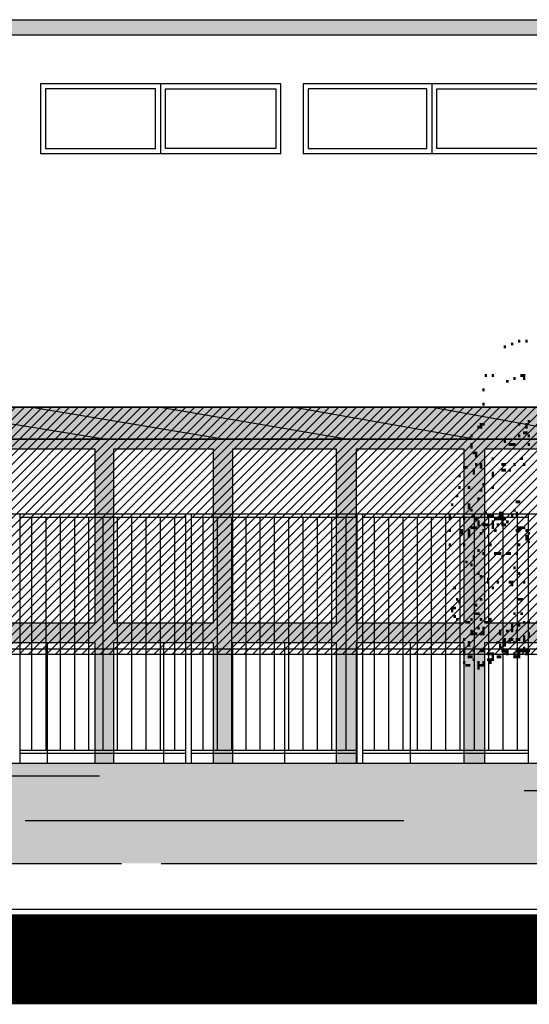
# Model space of a CAD drawing. Extents: x 216 to 413, y 98 to 158.
# Drawn here: x 258 to 263, y 110 to 120 of the extents above; entities that cross this region are included whole.
import ezdxf

# ---------------------------------------------------------------- set-up
doc = ezdxf.new("R2010")
doc.units = 0
doc.header["$MEASUREMENT"] = 0
doc.layers.add('$AUDIT_BAD_LAYER1', color=7, linetype='Continuous')

# ---------------------------------------------------------------- blocks, each defined once
blk = doc.blocks.new('CANADESE')
at = {"layer": '$AUDIT_BAD_LAYER1', "color": 97}
for points in [[(-167.5, 825.2), (-167.5, 820.4), (-163.5, 825.2), (-163.5, 820.4)], [(-155.6, 825.2), (-155.6, 820.4), (-151.6, 825.2), (-151.6, 820.4)], [(-191.5, 815.6), (-191.5, 810.8), (-187.5, 815.6), (-187.5, 810.8)], [(-179.5, 820.4), (-179.5, 815.6), (-175.5, 820.4), (-175.5, 815.6)], [(-223.4, 767.7), (-223.4, 762.9), (-219.4, 767.7), (-219.4, 762.9)], [(-211.4, 767.7), (-211.4, 762.9), (-207.5, 767.7), (-207.5, 762.9)], [(-187.5, 758.1), (-187.5, 753.3), (-183.5, 758.1), (-183.5, 753.3)], [(-175.5, 762.9), (-175.5, 758.1), (-171.5, 762.9), (-171.5, 758.1)], [(-163.5, 767.7), (-163.5, 762.9), (-159.5, 767.7), (-159.5, 762.9)], [(-159.5, 767.7), (-159.5, 758.1), (-155.6, 767.7), (-155.6, 758.1)], [(-227.4, 743.8), (-227.4, 739), (-223.4, 743.8), (-223.4, 739)], [(-227.4, 719.8), (-227.4, 715), (-223.4, 719.8), (-223.4, 715)], [(-151.6, 691.1), (-151.6, 686.3), (-147.6, 691.1), (-147.6, 686.3)], [(-235.4, 681.5), (-235.4, 676.7), (-231.4, 681.5), (-231.4, 676.7)], [(-231.4, 686.3), (-231.4, 681.5), (-227.4, 686.3), (-227.4, 681.5)], [(-231.4, 681.5), (-231.4, 676.7), (-227.4, 681.5), (-227.4, 676.7)], [(-227.4, 686.3), (-227.4, 681.5), (-223.4, 686.3), (-223.4, 681.5)], [(-167.5, 686.3), (-167.5, 681.5), (-163.5, 686.3), (-163.5, 681.5)], [(-155.6, 686.3), (-155.6, 681.5), (-151.6, 686.3), (-151.6, 681.5)], [(-155.6, 681.5), (-155.6, 676.7), (-151.6, 681.5), (-151.6, 676.7)], [(-247.4, 667.1), (-247.4, 662.3), (-243.4, 667.1), (-243.4, 662.3)], [(-191.5, 657.5), (-191.5, 652.7), (-187.5, 657.5), (-187.5, 652.7)], [(-167.5, 667.1), (-167.5, 662.3), (-163.5, 667.1), (-163.5, 662.3)], [(-159.5, 671.9), (-159.5, 667.1), (-155.6, 671.9), (-155.6, 667.1)], [(-155.6, 671.9), (-155.6, 667.1), (-151.6, 671.9), (-151.6, 667.1)], [(-151.6, 667.1), (-151.6, 662.3), (-147.6, 667.1), (-147.6, 662.3)], [(-247.4, 652.7), (-247.4, 643.2), (-243.4, 652.7), (-243.4, 643.2)], [(-183.5, 652.7), (-183.5, 647.9), (-179.5, 652.7), (-179.5, 647.9)], [(-179.5, 652.7), (-179.5, 647.9), (-175.5, 652.7), (-175.5, 647.9)], [(-175.5, 652.7), (-175.5, 647.9), (-171.5, 652.7), (-171.5, 647.9)], [(-151.6, 652.7), (-151.6, 647.9), (-147.6, 652.7), (-147.6, 647.9)], [(-243.4, 638.4), (-243.4, 633.6), (-239.4, 638.4), (-239.4, 633.6)], [(-239.4, 638.4), (-239.4, 628.8), (-235.4, 638.4), (-235.4, 628.8)], [(-211.4, 628.8), (-211.4, 624), (-207.5, 628.8), (-207.5, 624)], [(-163.5, 628.8), (-163.5, 624), (-159.5, 628.8), (-159.5, 624)], [(-259.4, 614.4), (-259.4, 609.6), (-255.4, 614.4), (-255.4, 609.6)], [(-255.4, 614.4), (-255.4, 609.6), (-251.4, 614.4), (-251.4, 609.6)], [(-243.4, 609.6), (-243.4, 600), (-239.4, 609.6), (-239.4, 600)], [(-239.4, 619.2), (-239.4, 614.4), (-235.4, 619.2), (-235.4, 614.4)], [(-231.4, 619.2), (-231.4, 609.6), (-227.4, 619.2), (-227.4, 609.6)], [(-195.5, 619.2), (-195.5, 614.4), (-191.5, 619.2), (-191.5, 614.4)], [(-195.5, 609.6), (-195.5, 604.8), (-191.5, 609.6), (-191.5, 604.8)], [(-191.5, 619.2), (-191.5, 614.4), (-187.5, 619.2), (-187.5, 614.4)], [(-191.5, 609.6), (-191.5, 604.8), (-187.5, 609.6), (-187.5, 604.8)], [(-183.5, 609.6), (-183.5, 604.8), (-179.5, 609.6), (-179.5, 604.8)], [(-175.5, 619.2), (-175.5, 614.4), (-171.5, 619.2), (-171.5, 614.4)], [(-159.5, 619.2), (-159.5, 614.4), (-155.6, 619.2), (-155.6, 614.4)], [(-267.3, 600), (-267.3, 595.2), (-263.4, 600), (-263.4, 595.2)], [(-211.4, 604.8), (-211.4, 595.2), (-207.5, 604.8), (-207.5, 595.2)], [(-267.3, 580.9), (-267.3, 576.1), (-263.4, 580.9), (-263.4, 576.1)], [(-251.4, 580.9), (-251.4, 576.1), (-247.4, 580.9), (-247.4, 576.1)], [(-231.4, 576.1), (-231.4, 571.3), (-227.4, 576.1), (-227.4, 571.3)], [(-227.4, 585.7), (-227.4, 580.9), (-223.4, 585.7), (-223.4, 580.9)], [(-211.4, 580.9), (-211.4, 576.1), (-207.5, 580.9), (-207.5, 576.1)], [(-271.3, 566.5), (-271.3, 561.7), (-267.3, 566.5), (-267.3, 561.7)], [(-235.4, 561.7), (-235.4, 556.9), (-231.4, 561.7), (-231.4, 556.9)], [(-279.3, 552.1), (-279.3, 547.3), (-275.3, 552.1), (-275.3, 547.3)], [(-251.4, 552.1), (-251.4, 542.5), (-247.4, 552.1), (-247.4, 542.5)], [(-247.4, 542.5), (-247.4, 537.8), (-243.4, 542.5), (-243.4, 537.8)], [(-175.5, 542.5), (-175.5, 537.8), (-171.5, 542.5), (-171.5, 537.8)], [(-171.5, 556.9), (-171.5, 552.1), (-167.5, 556.9), (-167.5, 552.1)], [(-167.5, 556.9), (-167.5, 552.1), (-163.5, 556.9), (-163.5, 552.1)], [(-283.3, 533), (-283.3, 523.4), (-279.3, 533), (-279.3, 523.4)], [(-259.4, 528.2), (-259.4, 523.4), (-255.4, 528.2), (-255.4, 523.4)], [(-243.4, 533), (-243.4, 528.2), (-239.4, 533), (-239.4, 528.2)], [(-239.4, 528.2), (-239.4, 523.4), (-235.4, 528.2), (-235.4, 523.4)], [(-223.4, 537.8), (-223.4, 533), (-219.4, 537.8), (-219.4, 533)], [(-219.4, 533), (-219.4, 528.2), (-215.4, 533), (-215.4, 528.2)], [(-215.4, 533), (-215.4, 528.2), (-211.4, 533), (-211.4, 528.2)], [(-211.4, 533), (-211.4, 528.2), (-207.5, 533), (-207.5, 528.2)], [(-207.5, 528.2), (-207.5, 523.4), (-203.5, 528.2), (-203.5, 523.4)], [(-203.5, 528.2), (-203.5, 523.4), (-199.5, 528.2), (-199.5, 523.4)], [(-199.5, 537.8), (-199.5, 528.2), (-195.5, 537.8), (-195.5, 528.2)], [(-199.5, 528.2), (-199.5, 523.4), (-195.5, 528.2), (-195.5, 523.4)], [(-195.5, 537.8), (-195.5, 533), (-191.5, 537.8), (-191.5, 533)], [(-195.5, 533), (-195.5, 513.8), (-191.5, 533), (-191.5, 513.8)], [(-191.5, 528.2), (-191.5, 523.4), (-187.5, 528.2), (-187.5, 523.4)], [(-179.5, 533), (-179.5, 528.2), (-175.5, 533), (-175.5, 528.2)], [(-171.5, 537.8), (-171.5, 528.2), (-167.5, 537.8), (-167.5, 528.2)], [(-247.4, 513.8), (-247.4, 509), (-243.4, 513.8), (-243.4, 509)], [(-243.4, 513.8), (-243.4, 509), (-239.4, 513.8), (-239.4, 509)], [(-239.4, 513.8), (-239.4, 509), (-235.4, 513.8), (-235.4, 509)], [(-235.4, 523.4), (-235.4, 513.8), (-231.4, 523.4), (-231.4, 513.8)], [(-227.4, 518.6), (-227.4, 513.8), (-223.4, 518.6), (-223.4, 513.8)], [(-223.4, 518.6), (-223.4, 513.8), (-219.4, 518.6), (-219.4, 513.8)], [(-219.4, 518.6), (-219.4, 513.8), (-215.4, 518.6), (-215.4, 513.8)], [(-211.4, 523.4), (-211.4, 509), (-207.5, 523.4), (-207.5, 509)], [(-203.5, 518.6), (-203.5, 513.8), (-199.5, 518.6), (-199.5, 513.8)], [(-191.5, 518.6), (-191.5, 513.8), (-187.5, 518.6), (-187.5, 513.8)], [(-187.5, 523.4), (-187.5, 518.6), (-183.5, 523.4), (-183.5, 518.6)], [(-167.5, 513.8), (-167.5, 504.2), (-163.5, 513.8), (-163.5, 504.2)], [(-163.5, 513.8), (-163.5, 509), (-159.5, 513.8), (-159.5, 509)], [(-159.5, 513.8), (-159.5, 509), (-155.6, 513.8), (-155.6, 509)], [(-283.3, 509), (-283.3, 504.2), (-279.3, 509), (-279.3, 504.2)], [(-263.4, 509), (-263.4, 499.4), (-259.4, 509), (-259.4, 499.4)], [(-251.4, 509), (-251.4, 494.6), (-247.4, 509), (-247.4, 494.6)], [(-231.4, 504.2), (-231.4, 499.4), (-227.4, 504.2), (-227.4, 499.4)], [(-227.4, 509), (-227.4, 504.2), (-223.4, 509), (-223.4, 504.2)], [(-219.4, 499.4), (-219.4, 494.6), (-215.4, 499.4), (-215.4, 494.6)], [(-207.5, 509), (-207.5, 504.2), (-203.5, 509), (-203.5, 504.2)], [(-171.5, 509), (-171.5, 504.2), (-167.5, 509), (-167.5, 504.2)], [(-155.6, 509), (-155.6, 504.2), (-151.6, 509), (-151.6, 504.2)], [(-155.6, 499.4), (-155.6, 489.8), (-151.6, 499.4), (-151.6, 489.8)], [(-151.6, 504.2), (-151.6, 499.4), (-147.6, 504.2), (-147.6, 499.4)], [(-283.3, 485.1), (-283.3, 480.3), (-279.3, 485.1), (-279.3, 480.3)], [(-259.4, 485.1), (-259.4, 480.3), (-255.4, 485.1), (-255.4, 480.3)], [(-215.4, 485.1), (-215.4, 480.3), (-211.4, 485.1), (-211.4, 480.3)], [(-167.5, 485.1), (-167.5, 480.3), (-163.5, 485.1), (-163.5, 480.3)], [(-151.6, 489.8), (-151.6, 485.1), (-147.6, 489.8), (-147.6, 485.1)], [(-243.4, 465.9), (-243.4, 456.3), (-239.4, 465.9), (-239.4, 456.3)], [(-235.4, 475.5), (-235.4, 470.7), (-231.4, 475.5), (-231.4, 470.7)], [(-227.4, 470.7), (-227.4, 465.9), (-223.4, 470.7), (-223.4, 465.9)], [(-207.5, 470.7), (-207.5, 465.9), (-203.5, 470.7), (-203.5, 465.9)], [(-203.5, 470.7), (-203.5, 465.9), (-199.5, 470.7), (-199.5, 465.9)], [(-199.5, 470.7), (-199.5, 465.9), (-195.5, 470.7), (-195.5, 465.9)], [(-195.5, 465.9), (-195.5, 461.1), (-191.5, 465.9), (-191.5, 461.1)], [(-187.5, 470.7), (-187.5, 465.9), (-183.5, 470.7), (-183.5, 465.9)], [(-183.5, 470.7), (-183.5, 465.9), (-179.5, 470.7), (-179.5, 465.9)], [(-171.5, 470.7), (-171.5, 465.9), (-167.5, 470.7), (-167.5, 465.9)], [(-255.4, 456.3), (-255.4, 451.5), (-251.4, 456.3), (-251.4, 451.5)], [(-247.4, 451.5), (-247.4, 446.7), (-243.4, 451.5), (-243.4, 446.7)], [(-175.5, 446.7), (-175.5, 441.9), (-171.5, 446.7), (-171.5, 441.9)], [(-235.4, 437.1), (-235.4, 432.4), (-231.4, 437.1), (-231.4, 432.4)], [(-231.4, 432.4), (-231.4, 427.6), (-227.4, 432.4), (-227.4, 427.6)], [(-219.4, 427.6), (-219.4, 418), (-215.4, 427.6), (-215.4, 418)], [(-195.5, 432.4), (-195.5, 427.6), (-191.5, 432.4), (-191.5, 427.6)], [(-167.5, 437.1), (-167.5, 432.4), (-163.5, 437.1), (-163.5, 432.4)], [(-275.3, 413.2), (-275.3, 408.4), (-271.3, 413.2), (-271.3, 408.4)], [(-211.4, 413.2), (-211.4, 408.4), (-207.5, 413.2), (-207.5, 408.4)], [(-203.5, 422.8), (-203.5, 418), (-199.5, 422.8), (-199.5, 418)], [(-183.5, 422.8), (-183.5, 418), (-179.5, 422.8), (-179.5, 418)], [(-179.5, 422.8), (-179.5, 413.2), (-175.5, 422.8), (-175.5, 413.2)], [(-159.5, 422.8), (-159.5, 418), (-155.6, 422.8), (-155.6, 418)], [(-279.3, 379.7), (-279.3, 370.1), (-275.3, 379.7), (-275.3, 370.1)], [(-275.3, 379.7), (-275.3, 374.9), (-271.3, 379.7), (-271.3, 374.9)], [(-271.3, 394), (-271.3, 389.2), (-267.3, 394), (-267.3, 389.2)], [(-267.3, 389.2), (-267.3, 384.4), (-263.4, 389.2), (-263.4, 384.4)], [(-239.4, 384.4), (-239.4, 379.7), (-235.4, 384.4), (-235.4, 379.7)], [(-231.4, 394), (-231.4, 389.2), (-227.4, 394), (-227.4, 389.2)], [(-167.5, 394), (-167.5, 389.2), (-163.5, 394), (-163.5, 389.2)], [(-163.5, 394), (-163.5, 389.2), (-159.5, 394), (-159.5, 389.2)], [(-275.3, 365.3), (-275.3, 360.5), (-271.3, 365.3), (-271.3, 360.5)], [(-239.4, 370.1), (-239.4, 365.3), (-235.4, 370.1), (-235.4, 365.3)], [(-235.4, 370.1), (-235.4, 365.3), (-231.4, 370.1), (-231.4, 365.3)], [(-175.5, 370.1), (-175.5, 365.3), (-171.5, 370.1), (-171.5, 365.3)], [(-163.5, 370.1), (-163.5, 365.3), (-159.5, 370.1), (-159.5, 365.3)], [(-271.3, 360.5), (-271.3, 355.7), (-267.3, 360.5), (-267.3, 355.7)], [(-255.4, 355.7), (-255.4, 350.9), (-251.4, 355.7), (-251.4, 350.9)], [(-251.4, 355.7), (-251.4, 350.9), (-247.4, 355.7), (-247.4, 350.9)], [(-247.4, 360.5), (-247.4, 355.7), (-243.4, 360.5), (-243.4, 355.7)], [(-235.4, 346.1), (-235.4, 341.3), (-231.4, 346.1), (-231.4, 341.3)], [(-231.4, 360.5), (-231.4, 355.7), (-227.4, 360.5), (-227.4, 355.7)], [(-227.4, 346.1), (-227.4, 331.7), (-223.4, 346.1), (-223.4, 331.7)], [(-223.4, 355.7), (-223.4, 350.9), (-219.4, 355.7), (-219.4, 350.9)], [(-219.4, 355.7), (-219.4, 350.9), (-215.4, 355.7), (-215.4, 350.9)], [(-215.4, 360.5), (-215.4, 350.9), (-211.4, 360.5), (-211.4, 350.9)], [(-179.5, 350.9), (-179.5, 336.5), (-175.5, 350.9), (-175.5, 336.5)], [(-167.5, 350.9), (-167.5, 346.1), (-163.5, 350.9), (-163.5, 346.1)], [(-159.5, 355.7), (-159.5, 350.9), (-155.6, 355.7), (-155.6, 350.9)], [(-151.6, 355.7), (-151.6, 350.9), (-147.6, 355.7), (-147.6, 350.9)], [(-247.4, 341.3), (-247.4, 336.5), (-243.4, 341.3), (-243.4, 336.5)], [(-247.4, 336.5), (-247.4, 331.7), (-243.4, 336.5), (-243.4, 331.7)], [(-243.4, 336.5), (-243.4, 331.7), (-239.4, 336.5), (-239.4, 331.7)], [(-239.4, 336.5), (-239.4, 331.7), (-235.4, 336.5), (-235.4, 331.7)], [(-231.4, 336.5), (-231.4, 331.7), (-227.4, 336.5), (-227.4, 331.7)], [(-199.5, 341.3), (-199.5, 331.7), (-195.5, 341.3), (-195.5, 331.7)], [(-187.5, 341.3), (-187.5, 336.5), (-183.5, 341.3), (-183.5, 336.5)], [(-171.5, 341.3), (-171.5, 336.5), (-167.5, 341.3), (-167.5, 336.5)], [(-159.5, 331.7), (-159.5, 317.4), (-155.6, 331.7), (-155.6, 317.4)], [(-151.6, 336.5), (-151.6, 327), (-147.6, 336.5), (-147.6, 327)], [(-259.4, 327), (-259.4, 322.2), (-255.4, 327), (-255.4, 322.2)], [(-251.4, 322.2), (-251.4, 312.6), (-247.4, 322.2), (-247.4, 312.6)], [(-243.4, 312.6), (-243.4, 307.8), (-239.4, 312.6), (-239.4, 307.8)], [(-203.5, 322.2), (-203.5, 317.4), (-199.5, 322.2), (-199.5, 317.4)], [(-199.5, 317.4), (-199.5, 307.8), (-195.5, 317.4), (-195.5, 307.8)], [(-191.5, 327), (-191.5, 312.6), (-187.5, 327), (-187.5, 312.6)], [(-183.5, 327), (-183.5, 317.4), (-179.5, 327), (-179.5, 317.4)], [(-179.5, 327), (-179.5, 322.2), (-175.5, 327), (-175.5, 322.2)], [(-175.5, 322.2), (-175.5, 317.4), (-171.5, 322.2), (-171.5, 317.4)], [(-171.5, 327), (-171.5, 322.2), (-167.5, 327), (-167.5, 322.2)], [(-167.5, 327), (-167.5, 322.2), (-163.5, 327), (-163.5, 322.2)], [(-159.5, 312.6), (-159.5, 303), (-155.6, 312.6), (-155.6, 303)], [(-259.4, 307.8), (-259.4, 298.2), (-255.4, 307.8), (-255.4, 298.2)], [(-251.4, 298.2), (-251.4, 293.4), (-247.4, 298.2), (-247.4, 293.4)], [(-247.4, 298.2), (-247.4, 293.4), (-243.4, 298.2), (-243.4, 293.4)], [(-243.4, 307.8), (-243.4, 303), (-239.4, 307.8), (-239.4, 303)], [(-231.4, 307.8), (-231.4, 303), (-227.4, 307.8), (-227.4, 303)], [(-227.4, 307.8), (-227.4, 303), (-223.4, 307.8), (-223.4, 303)], [(-219.4, 303), (-219.4, 298.2), (-215.4, 303), (-215.4, 298.2)], [(-215.4, 303), (-215.4, 298.2), (-211.4, 303), (-211.4, 298.2)], [(-211.4, 303), (-211.4, 288.6), (-207.5, 303), (-207.5, 288.6)], [(-203.5, 298.2), (-203.5, 293.4), (-199.5, 298.2), (-199.5, 293.4)], [(-199.5, 298.2), (-199.5, 293.4), (-195.5, 298.2), (-195.5, 293.4)], [(-195.5, 307.8), (-195.5, 303), (-191.5, 307.8), (-191.5, 303)], [(-191.5, 307.8), (-191.5, 303), (-187.5, 307.8), (-187.5, 303)], [(-187.5, 307.8), (-187.5, 298.2), (-183.5, 307.8), (-183.5, 298.2)], [(-175.5, 303), (-175.5, 293.4), (-171.5, 303), (-171.5, 293.4)], [(-171.5, 307.8), (-171.5, 303), (-167.5, 307.8), (-167.5, 303)], [(-171.5, 298.2), (-171.5, 293.4), (-167.5, 298.2), (-167.5, 293.4)], [(-167.5, 307.8), (-167.5, 293.4), (-163.5, 307.8), (-163.5, 293.4)], [(-163.5, 307.8), (-163.5, 303), (-159.5, 307.8), (-159.5, 303)], [(-155.6, 307.8), (-155.6, 298.2), (-151.6, 307.8), (-151.6, 298.2)], [(-151.6, 307.8), (-151.6, 303), (-147.6, 307.8), (-147.6, 303)], [(-259.4, 288.6), (-259.4, 283.8), (-255.4, 288.6), (-255.4, 283.8)], [(-255.4, 283.8), (-255.4, 279), (-251.4, 283.8), (-251.4, 279)], [(-251.4, 283.8), (-251.4, 279), (-247.4, 283.8), (-247.4, 279)], [(-243.4, 293.4), (-243.4, 288.6), (-239.4, 293.4), (-239.4, 288.6)], [(-235.4, 288.6), (-235.4, 274.2), (-231.4, 288.6), (-231.4, 274.2)], [(-231.4, 283.8), (-231.4, 279), (-227.4, 283.8), (-227.4, 279)], [(-227.4, 288.6), (-227.4, 279), (-223.4, 288.6), (-223.4, 279)], [(-219.4, 293.4), (-219.4, 288.6), (-215.4, 293.4), (-215.4, 288.6)], [(-215.4, 293.4), (-215.4, 283.8), (-211.4, 293.4), (-211.4, 283.8)]]:
    blk.add_solid(points, dxfattribs=at)
blk = doc.blocks.new('ALBERO2')
at = {"layer": '$AUDIT_BAD_LAYER1', "xscale": 0.01, "yscale": 0.01, "zscale": 0.01}
blk.add_blockref('CANADESE', (-0.481, 0.084), dxfattribs=at)

msp = doc.modelspace()

# ---------------------------------------------------------------- hatches: boundary and pattern name
at = {"layer": '$AUDIT_BAD_LAYER1', "linetype": 'Continuous'}
h = msp.add_hatch(color=256, dxfattribs=at)
h.dxf.hatch_style = 1
h.paths.add_polyline_path([(250.2693, 120.2744), (244.3211, 120.2744), (244.3211, 120.1244), (250.2693, 120.1244)])
h.paths.add_polyline_path([(258.6061, 120.2744), (250.2693, 120.2744), (250.2693, 120.1244), (258.6061, 120.1244)])
h = msp.add_hatch(color=256, dxfattribs=at)
h.dxf.hatch_style = 1
h.paths.add_polyline_path([(279.6205, 120.2744), (258.6061, 120.2744), (258.6061, 120.1244), (271.3423, 120.1244), (279.6205, 120.1244)])
at = {"layer": '$AUDIT_BAD_LAYER1'}
h = msp.add_hatch(dxfattribs=at)
h.set_pattern_fill('ANSI31', color=256, scale=0.02, style=0)
h.set_pattern_definition([(45, (0, 0), (-0.04490128, 0.04490128), [])])
h.paths.add_polyline_path([(266.1569, 113.9149), (266.1569, 113.9764), (266.3069, 113.9764), (266.3069, 114.1409), (266.4569, 114.1409), (266.4569, 114.3054), (266.6069, 114.3054), (266.6069, 114.4699), (266.7569, 114.4699), (266.7569, 114.6344), (266.9069, 114.6344), (266.9069, 114.7989), (268.3069, 114.7989), (268.3069, 114.9634), (268.4569, 114.9634), (268.4569, 115.1279), (268.6069, 115.1279), (268.6069, 115.2924), (268.7569, 115.2924), (268.7569, 115.4569), (268.9069, 115.4569), (268.9069, 115.6214), (269.0569, 115.6214), (269.0569, 115.7859), (269.2069, 115.7859), (269.2069, 115.9504), (269.3569, 115.9504), (269.3569, 116.1149), (269.5069, 116.1149), (269.5069, 116.3929), (252.7942, 116.3929), (252.532, 116.3629), (252.032, 116.1429), (249.434, 113.9149)])
msp.add_hatch(color=256, dxfattribs=at).paths.add_polyline_path([(269.3569, 116.0729), (269.3569, 116.1149), (269.5069, 116.1149), (269.5069, 116.3929), (252.7942, 116.3929), (252.532, 116.3629), (252.032, 116.1429), (251.9504, 116.0729)])
h = msp.add_hatch(color=256, dxfattribs=at)
h.paths.add_polyline_path([(261.4024, 114.0329), (261.4024, 112.8229), (261.6002, 112.8229), (261.6002, 114.0329), (262.6811, 114.0329), (262.6811, 112.8229), (262.8862, 112.8229), (262.8862, 114.0329), (264.0054, 114.0329), (264.0054, 112.8229), (264.2176, 112.8229), (264.2176, 114.0329), (265.3369, 114.0329), (265.3369, 112.9894), (265.4069, 112.9894), (265.4069, 113.1539), (265.5569, 113.1539), (265.5569, 113.3184), (265.5931, 113.3184), (265.5931, 114.0329), (266.3069, 114.0329), (266.3069, 114.1409), (266.4569, 114.1409), (266.4569, 114.2329), (265.5931, 114.2329), (265.5931, 115.9729), (266.7856, 115.9729), (266.7856, 114.6344), (266.9069, 114.6344), (266.9069, 114.7989), (267.0111, 114.7989), (267.0111, 115.9729), (268.2384, 115.9729), (268.2384, 114.7989), (268.3069, 114.7989), (268.3069, 114.9634), (268.4569, 114.9634), (268.4569, 115.1279), (268.4703, 115.1279), (268.4703, 115.9729), (269.3569, 115.9729), (269.3569, 116.0729), (251.9504, 116.0729), (251.8338, 115.9729), (252.1604, 115.9729), (252.1604, 114.2329), (251.5203, 114.2329), (251.5203, 115.7041), (251.4055, 115.6056), (251.4055, 114.2329), (250.814, 114.2329), (250.814, 115.0984), (250.7083, 115.0078), (250.7083, 114.2329), (250.1661, 114.2329), (250.1661, 114.5428), (250.0696, 114.4601), (250.0696, 114.2329), (249.8048, 114.2329), (249.434, 113.9149), (249.434, 112.8229), (249.5773, 112.8229), (249.5773, 112.9829), (250.0696, 112.9829), (250.0696, 112.8229), (250.1661, 112.8229), (250.1661, 112.9829), (250.7083, 112.9829), (250.7083, 112.8229), (250.814, 112.8229), (250.814, 114.0329), (251.4055, 114.0329), (251.4055, 112.8229), (251.5203, 112.8229), (251.5203, 114.0329), (252.1604, 114.0329), (252.1604, 112.8229), (252.2842, 112.8229), (252.2842, 112.9829), (252.9724, 112.9829), (252.9724, 112.8229), (253.105, 112.8229), (253.105, 112.9829), (253.8404, 112.9829), (253.8404, 112.8229), (253.9818, 112.8229), (253.9818, 114.0329), (254.7636, 114.0329), (254.7636, 112.8229), (254.9136, 112.8229), (254.9136, 114.0329), (255.7411, 114.0329), (255.7411, 112.8229), (255.8995, 112.8229), (255.8995, 114.0329), (256.7716, 114.0329), (256.7716, 112.8229), (256.9383, 112.8229), (256.9383, 114.0329), (257.8542, 114.0329), (257.8542, 112.8229), (258.029, 112.8229), (258.029, 114.0329), (258.9877, 114.0329), (258.9877, 112.8229), (259.1704, 112.8229), (259.1704, 114.0329), (260.1736, 114.0329), (260.1736, 112.8229), (260.3639, 112.8229), (260.3639, 114.0329)])
h.paths.add_polyline_path([(260.3639, 114.2329), (261.4024, 114.2329), (261.4024, 115.9729), (260.3639, 115.9729)], flags=17)
h.paths.add_polyline_path([(261.6002, 114.2329), (262.6811, 114.2329), (262.6811, 115.9729), (261.6002, 115.9729)], flags=17)
h.paths.add_polyline_path([(260.1736, 114.2329), (260.1736, 115.9729), (259.1704, 115.9729), (259.1704, 114.2329)], flags=17)
h.paths.add_polyline_path([(262.8862, 114.2329), (264.0054, 114.2329), (264.0054, 115.9729), (262.8862, 115.9729)], flags=17)
h.paths.add_polyline_path([(258.9877, 114.2329), (258.9877, 115.9729), (258.029, 115.9729), (258.029, 114.2329)], flags=17)
h.paths.add_polyline_path([(264.2176, 114.2329), (265.3741, 114.2329), (265.3741, 115.9729), (264.2176, 115.9729)], flags=17)
h.paths.add_polyline_path([(257.8542, 114.2329), (257.8542, 115.9729), (256.9383, 115.9729), (256.9383, 114.2329)], flags=17)
h.paths.add_polyline_path([(256.7716, 114.2329), (256.7716, 115.9729), (255.8995, 115.9729), (255.8995, 114.2329)], flags=17)
h.paths.add_polyline_path([(255.7411, 114.2329), (255.7411, 115.9729), (254.9136, 115.9729), (254.9136, 114.2329)], flags=17)
h.paths.add_polyline_path([(254.7636, 114.2329), (254.7636, 115.9729), (253.9818, 115.9729), (253.9818, 114.2329)], flags=17)
h.paths.add_polyline_path([(253.8404, 114.2329), (253.8404, 115.9729), (253.105, 115.9729), (253.105, 114.2329)], flags=17)
h.paths.add_polyline_path([(252.9724, 114.2329), (252.9724, 115.9729), (252.2842, 115.9729), (252.2842, 114.2329)], flags=17)
h = msp.add_hatch(dxfattribs=at)
h.set_pattern_fill('AR-SAND', color=9, scale=0.02, style=0)
h.set_pattern_definition([(37.5, (3e-14, 4.4863), (-0.0320006, 0.9788265), [0, -0.77216, 0, -0.8636, 0, -0.8255]), (7.5, (3e-14, 4.4863), (0.8990466, 1.43365), [0, -0.41656, 0, -0.69596, 0, -0.2667]), (327.5, (-0.6248, 4.4863), (1.5819847, 0.0028744), [0, -0.254, 0, -0.9144, 0, -1.1938]), (317.5, (-0.6248, 4.4863), (1.527113, 0.4458586), [0, -0.127, 0, -0.59944, 0, -0.6858])])
h.paths.add_polyline_path([(274.1203, 111.8229), (274.1203, 112.8229), (221.1403, 112.8229), (220.2202, 111.8229)])

# ---------------------------------------------------------------- linework, layer by layer
for p, q in [((244.3211, 120.2744), (305.3711, 120.2744)), ((244.3211, 120.1244), (271.3423, 120.1244)), ((252.7604, 116.3929), (269.6569, 116.3929)), ((259.079, 116.0729), (257.0955, 116.3929)), ((260.2659, 116.0729), (258.3334, 116.3929)), ((261.5012, 116.0729), (259.6216, 116.3929)), ((262.7836, 116.0729), (260.9588, 116.3929)), ((264.1114, 116.0729), (262.3436, 116.3929)), ((389.6018, 115.3229), (221.1403, 115.3229)), ((258.2361, 112.8229), (258.2361, 115.3229)), ((258.2361, 112.8229), (258.2361, 115.3229)), ((259.8961, 112.8229), (259.8961, 115.3229)), ((259.8961, 112.8229), (259.8961, 115.3229)), ((259.9511, 112.8229), (259.9511, 115.3229)), ((259.9511, 112.8229), (259.9511, 115.3229)), ((261.6111, 112.8229), (261.6111, 115.3229)), ((261.6111, 112.8229), (261.6111, 115.3229)), ((261.6661, 112.8229), (261.6661, 115.3229)), ((261.6661, 112.8229), (261.6661, 115.3229)), ((263.3261, 112.8229), (263.3261, 115.3229)), ((263.3261, 112.8229), (263.3261, 115.3229)), ((258.2361, 115.2929), (259.8961, 115.2929)), ((258.3511, 115.2929), (258.3511, 112.9529)), ((258.4941, 115.2929), (258.4941, 112.9529)), ((258.6371, 115.2929), (258.6371, 112.9529)), ((258.7801, 115.2929), (258.7801, 112.9529)), ((258.9231, 115.2929), (258.9231, 112.9529)), ((259.0661, 115.2929), (259.0661, 112.9529)), ((259.2091, 115.2929), (259.2091, 112.9529)), ((259.3521, 115.2929), (259.3521, 112.9529)), ((259.4951, 115.2929), (259.4951, 112.9529)), ((259.6381, 115.2929), (259.6381, 112.9529)), ((259.7811, 115.2929), (259.7811, 112.9529)), ((259.9511, 115.2929), (261.6111, 115.2929)), ((260.0661, 115.2929), (260.0661, 112.9529)), ((260.2091, 115.2929), (260.2091, 112.9529)), ((260.3521, 115.2929), (260.3521, 112.9529)), ((260.4951, 115.2929), (260.4951, 112.9529)), ((260.6381, 115.2929), (260.6381, 112.9529)), ((260.7811, 115.2929), (260.7811, 112.9529)), ((260.9241, 115.2929), (260.9241, 112.9529)), ((261.0671, 115.2929), (261.0671, 112.9529)), ((261.2101, 115.2929), (261.2101, 112.9529)), ((261.3531, 115.2929), (261.3531, 112.9529)), ((261.4961, 115.2929), (261.4961, 112.9529)), ((261.6661, 115.2929), (263.3261, 115.2929)), ((261.7811, 115.2929), (261.7811, 112.9529)), ((261.9241, 115.2929), (261.9241, 112.9529)), ((262.0671, 115.2929), (262.0671, 112.9529)), ((262.2101, 115.2929), (262.2101, 112.9529)), ((262.3531, 115.2929), (262.3531, 112.9529)), ((262.4961, 115.2929), (262.4961, 112.9529)), ((262.6391, 115.2929), (262.6391, 112.9529)), ((262.7821, 115.2929), (262.7821, 112.9529)), ((262.9251, 115.2929), (262.9251, 112.9529)), ((263.0681, 115.2929), (263.0681, 112.9529)), ((263.2111, 115.2929), (263.2111, 112.9529)), ((259.8961, 112.9529), (258.2361, 112.9529)), ((261.6111, 112.9529), (259.9511, 112.9529)), ((263.3261, 112.9529), (261.6661, 112.9529)), ((259.8961, 112.9229), (258.2361, 112.9229)), ((261.6111, 112.9229), (259.9511, 112.9229)), ((263.3261, 112.9229), (261.6661, 112.9229)), ((305.3711, 112.8229), (221.1403, 112.8229)), ((256.2804, 112.6987), (259.0303, 112.6987)), ((263.2811, 112.552), (264.0327, 112.552)), ((258.2871, 112.2532), (262.0775, 112.2532)), ((250.9069, 111.8229), (259.2522, 111.8229)), ((259.6488, 111.8229), (265.2723, 111.8229)), ((391.5714, 111.3618), (216.7769, 111.3618))]:
    msp.add_line(p, q, dxfattribs=at)
at = {"layer": '$AUDIT_BAD_LAYER1', "color": 11}
for p, q in [((259.6438, 119.6329), (259.6438, 118.9329)), ((262.3598, 119.6329), (262.3598, 118.9329)), ((269.3569, 116.0729), (251.9504, 116.0729)), ((258.5084, 114.0329), (258.5084, 112.8229)), ((259.672, 114.0329), (259.672, 112.8229)), ((260.8832, 114.0329), (260.8832, 112.8229)), ((262.1407, 114.0329), (262.1407, 112.8229))]:
    msp.add_line(p, q, dxfattribs=at)
at = {"layer": '$AUDIT_BAD_LAYER1'}
for points in [[(249.9923, 119.6329), (249.9923, 120.1244), (270.0502, 120.1244), (270.0502, 116.7729), (269.9569, 116.7729), (269.9569, 116.6084), (269.8069, 116.6084), (269.8069, 116.4439), (269.6569, 116.4439), (269.6569, 116.3929), (252.7942, 116.3929), (254.8038, 116.6229), (254.8038, 116.7729), (255.797, 116.7729), (255.797, 119.6329)], [(258.4399, 119.6329), (258.4399, 118.9329), (260.8477, 118.9329), (260.8477, 119.6329)], [(261.0702, 119.6329), (261.0702, 118.9329), (263.6493, 118.9329), (263.6493, 119.6329)], [(269.6569, 116.3929), (252.7942, 116.3929), (252.532, 116.3629), (252.032, 116.1429), (251.9504, 116.0729), (269.3569, 116.0729), (269.3569, 116.1149), (269.5069, 116.1149), (269.5069, 116.2794), (269.6569, 116.2794)]]:
    msp.add_lwpolyline(points, close=True, dxfattribs=at)
at = {"layer": '$AUDIT_BAD_LAYER1', "color": 11}
for points in [[(258.4899, 119.5829), (258.4899, 118.9829), (259.5938, 118.9829), (259.5938, 119.5829)], [(260.7977, 119.5829), (260.7977, 118.9829), (259.6938, 118.9829), (259.6938, 119.5829)], [(261.1202, 119.5829), (261.1202, 118.9829), (262.3098, 118.9829), (262.3098, 119.5829)], [(263.5993, 119.5829), (263.5993, 118.9829), (262.4098, 118.9829), (262.4098, 119.5829)], [(258.9877, 114.2329), (258.9877, 115.9729), (258.029, 115.9729), (258.029, 114.2329)], [(260.1736, 114.2329), (260.1736, 115.9729), (259.1704, 115.9729), (259.1704, 114.2329)], [(261.4024, 114.2329), (261.4024, 115.9729), (260.3639, 115.9729), (260.3639, 114.2329)], [(262.6811, 114.2329), (262.6811, 115.9729), (261.6002, 115.9729), (261.6002, 114.2329)], [(264.0054, 114.2329), (264.0054, 115.9729), (262.8862, 115.9729), (262.8862, 114.2329)]]:
    msp.add_lwpolyline(points, close=True, dxfattribs=at)
at = {"layer": '$AUDIT_BAD_LAYER1'}
for points in [[(266.1569, 113.9149), (249.434, 113.9149), (249.434, 113.9149), (252.032, 116.1429), (252.532, 116.3629), (252.7942, 116.3929), (269.6569, 116.3929)], [(269.3569, 116.0729), (251.9504, 116.0729)], [(249.5016, 113.9729), (266.1569, 113.9729)]]:
    msp.add_lwpolyline(points, dxfattribs=at)
at = {"layer": '$AUDIT_BAD_LAYER1', "color": 11}
for points in [[(258.9877, 112.8229), (258.9877, 114.0329), (258.029, 114.0329), (258.029, 112.8229)], [(260.1736, 112.8229), (260.1736, 114.0329), (259.1704, 114.0329), (259.1704, 112.8229)], [(261.4024, 112.8229), (261.4024, 114.0329), (260.3639, 114.0329), (260.3639, 112.8229)], [(262.6811, 112.8229), (262.6811, 114.0329), (261.6002, 114.0329), (261.6002, 112.8229)], [(264.0054, 112.8229), (264.0054, 114.0329), (262.8862, 114.0329), (262.8862, 112.8229)]]:
    msp.add_lwpolyline(points, dxfattribs=at)
at = {"layer": '$AUDIT_BAD_LAYER1', "const_width": 0.9}
msp.add_lwpolyline([(391.5714, 110.8618), (216.7769, 110.8618)], dxfattribs=at)

# ---------------------------------------------------------------- block references
at = {"layer": '$AUDIT_BAD_LAYER1', "xscale": 0.6, "yscale": 0.6, "zscale": 0.6}
msp.add_blockref('ALBERO2', (264.5154, 112.0679), dxfattribs=at)

doc.saveas('drawing.dxf')
